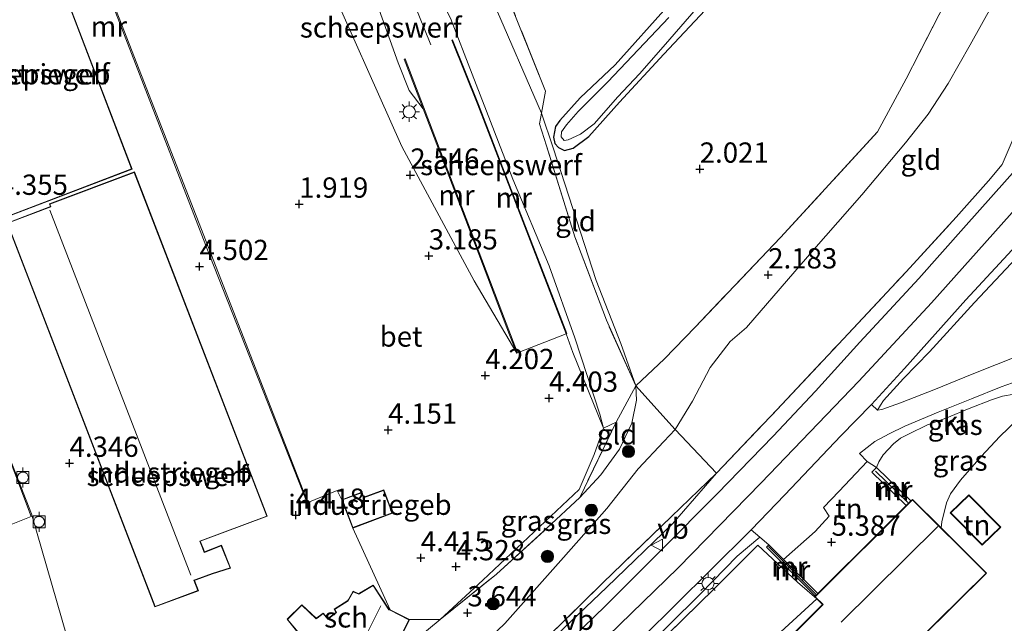
# Model space of a CAD drawing. Units: metres. Extents: x 119991 to 130010, y 424998 to 431251.
# Drawn here: x 121750 to 121872, y 425731 to 425806 of the extents above; entities that cross this region are included whole.
import ezdxf
from ezdxf.enums import TextEntityAlignment as Align

# ---------------------------------------------------------------- set-up
doc = ezdxf.new("R2010")
doc.units = ezdxf.units.M
doc.linetypes.add('IE-TERREINAFSCHEIDING', pattern=[10, 8, -2])
doc.layers.get('0').update_dxf_attribs({"lineweight": 25})
for name, color, linetype, lineweight in [('B-ME-GR-BOMENSTRUIKEN-GV-B6', 93, 'Continuous', 18), ('B-ME-GR-BOOM-S-B1', 93, 'Continuous', 18), ('B-ME-GW-KRUINLIJN-L-B1', 93, 'Continuous', 18), ('B-ME-GW-TEENLIJN-L-B1', 93, 'Continuous', 18), ('B-ME-IE-GRASLAND-GV-B6', 93, 'Continuous', 18), ('B-ME-IE-GRONDWERKLIJN-GROND_INGERICHT-GV-B6', 253, 'Continuous', 18), ('B-ME-IE-MEUBILAIR_WEGMEUBILAIR-LICHTMAST-S-B1', 8, 'Continuous', 18), ('B-ME-IE-TERREINAFSCHEIDING-DOORGANG-L-B1', 8, 'IE-TERREINAFSCHEIDING-KUNSTMATIG-OPEN', 18), ('B-ME-IE-TERREINAFSCHEIDING-RASTERHEKWERK-L-B1', 8, 'IE-TERREINAFSCHEIDING', 18), ('B-ME-KG-KADASTRAAL-DAKRAND-L-B1', 13, 'Continuous', 18), ('B-ME-KG-KADASTRAAL-NOKLIJN-L-B1', 13, 'Continuous', 18), ('B-ME-KW-STEIGER-GV-B7', 213, 'Continuous', 18), ('B-ME-MW-MUUR-GV-B6', 8, 'IE-TERREINAFSCHEIDING-KUNSTMATIG', 18), ('B-ME-MW-MUUR-L-B1', 8, 'IE-TERREINAFSCHEIDING-KUNSTMATIG', 18), ('B-ME-OB-BEKLEDING-GV-B6', 253, 'Continuous', 18), ('B-ME-OG-BEBOUWING-GV-B6', 173, 'Continuous', 18), ('B-ME-OG-WATER-GV-B6', 153, 'Continuous', 18), ('B-ME-VH-VERH_SOORT-BETON-OVERIG-GV-B6', 8, 'IE-TERREINAFSCHEIDING-NATUURLIJK-HOUTWAL', 18), ('B-ME-VH-VERH_SOORT-BITUMEN-GV-B6', 8, 'IE-TERREINAFSCHEIDING-NATUURLIJK-HOUTWAL', 18), ('B-ME-VH-VERH_SOORT-KLINKERS-GV-B6', 8, 'IE-TERREINAFSCHEIDING-NATUURLIJK-HOUTWAL', 18), ('B-ME-VV-BOLDER-S-B1', 213, 'Continuous', 18), ('B-ME-VW-MEUBILAIR_WEGMEUBILAIR-VERKEERSBORD-S-B1', 8, 'Continuous', 18)]:
    doc.layers.add(name, color=color, linetype=linetype, lineweight=lineweight)
doc.layers.add('B-ME-GW-HOOGTEPUNT-S-B1', color=10, linetype='Continuous')
doc.layers.add('B-ME-GW-INSTEEKWATERGANG-L-B1', color=10, linetype='Continuous')
doc.styles.add('NLCS-ISO', font='NLCS-ISO.TTF')
doc.linetypes.add('IE-TERREINAFSCHEIDING-KUNSTMATIG', pattern='A,4,[82,NLCS.SHX,S=0.75,R=90,X=0,Y=0],4,-2', length=10)
doc.linetypes.add('IE-TERREINAFSCHEIDING-KUNSTMATIG-OPEN', pattern='A,7,-1.5,[67,NLCS.SHX,S=0.75,R=0,X=0,Y=0],-1.5', length=10)
doc.linetypes.add('IE-TERREINAFSCHEIDING-NATUURLIJK-HOUTWAL', pattern='A,7,-1.5,[67,NLCS.SHX,S=0.75,R=45,X=0,Y=0],-1.5,7,-1.5,[70,NLCS.SHX,S=0.75,R=0,X=0,Y=0],-1.5', length=20)

# ---------------------------------------------------------------- blocks, each defined once
blk = doc.blocks.new('hoogtepunt')
for p, q in [((-0.5, 0), (0.5, 0)), ((0, 0.5), (0, -0.5))]:
    blk.add_line(p, q)
blk = doc.blocks.new('boom')
h = blk.add_hatch(color=256)
edge = h.paths.add_edge_path()
edge.add_arc((0, 0), 0.75, 0, 360)
blk.add_circle((0, 0), 0.75)
blk = doc.blocks.new('lantaarnpaal')
for p, q in [((0, 0.75), (0, 1.25)), ((-0.75, 0), (-1.25, 0)), ((-0.88, 0.88), (-0.53, 0.53)), ((0.53, 0.53), (0.88, 0.88)), ((0.75, 0), (1.25, 0)), ((-0.53, -0.53), (-0.88, -0.88)), ((0, -0.75), (0, -1.25)), ((0.53, -0.53), (0.88, -0.88))]:
    blk.add_line(p, q)
blk.add_circle((0, 0), 0.75)
blk = doc.blocks.new('bolder')
for p, q in [((-0.75, 0), (-1.25, 0)), ((-0.75, 0.75), (-0.75, -0.75)), ((0.75, 0.75), (-0.75, 0.75)), ((0.75, -0.75), (0.75, 0.75)), ((0.75, 0), (1.25, 0)), ((-0.75, -0.75), (0.75, -0.75))]:
    blk.add_line(p, q)
blk.add_circle((0, 0), 0.673)
blk = doc.blocks.new('verkeersbord')
for p, q in [((0, 0.75), (-0.75, -0.625)), ((0.75, -0.625), (0, 0.75)), ((-0.75, -0.625), (0.75, -0.625))]:
    blk.add_line(p, q)

msp = doc.modelspace()

# ---------------------------------------------------------------- linework, layer by layer
at = {"layer": 'B-ME-GR-BOMENSTRUIKEN-GV-B6'}
for points in [[(121810.412, 425809.114, 2.392), (121815.287, 425796.898, 2.425), (121814.773, 425794.173, 1.799), (121808.84, 425807.911, 2.291)], [(121808.84, 425807.911, 2.291), (121814.773, 425794.173, 1.799), (121814.528, 425792.872, 2.425), (121815.422, 425790.141, 2.425), (121818.92, 425778.926, 2.392), (121822.791, 425768.621, 2.683), (121826.433, 425760.53, 3.103), (121823.996, 425756.045, 3.901), (121822.46, 425755.319, 4.154)], [(121822.46, 425755.319, 4.154), (121822.005, 425757.047, 4.091), (121818.925, 425766.445, 4.103), (121815.746, 425775.336, 3.917), (121811.265, 425786.026, 3.911), (121806.254, 425798.989, 4.34), (121803.577, 425805.881, 4.367)]]:
    msp.add_polyline3d(points, dxfattribs=at)
at = {"layer": 'B-ME-GW-INSTEEKWATERGANG-L-B1'}
msp.add_polyline3d([(121830.587, 425807.629, 2.002), (121823.859, 425800.124, 1.879), (121819.557, 425796.087, 1.816), (121817.072, 425793.278, 1.786), (121816.522, 425792.533, 1.789), (121816.26, 425791.218, 1.807), (121816.435, 425790.423, 1.792), (121816.879, 425789.919, 1.792), (121817.649, 425789.573, 1.753), (121818.698, 425789.858, 1.804), (121820.639, 425791.284, 1.837), (121824.403, 425795.516, 1.834), (121829.866, 425801.44, 1.801), (121834.978, 425806.881, 1.876)], dxfattribs=at)
at = {"layer": 'B-ME-GW-KRUINLIJN-L-B1'}
msp.add_line((121842.851, 425740.929, 5.738), (121841.728, 425741.863, 5.993), dxfattribs=at)
for points in [[(121786.843, 425844.215, 4.583), (121787.96, 425842.525, 4.67), (121788.382, 425840.295, 4.724), (121789.073, 425838.426, 4.631), (121789.959, 425837.243, 4.481), (121791.55, 425834.24, 4.37), (121793.492, 425828.492, 4.325), (121796.157, 425823.053, 4.277), (121798.937, 425815.538, 4.235), (121801.513, 425809.898, 4.301), (121803.577, 425805.881, 4.367), (121806.254, 425798.989, 4.34), (121811.265, 425786.026, 3.911), (121815.746, 425775.336, 3.917), (121818.925, 425766.445, 4.103), (121822.005, 425757.047, 4.091), (121822.46, 425755.319, 4.154), (121821.3, 425752.069, 4.301), (121819.448, 425747.723, 4.286), (121807.563, 425736.557, 4.316), (121802.285, 425731.719, 3.901)], [(121786.462, 425842.839, 4.976), (121787.66, 425838.833, 4.976), (121787.988, 425836.029, 4.595), (121791.463, 425827.039, 4.457), (121794.442, 425817.965, 4.466), (121798.966, 425807.988, 4.46), (121801.135, 425802.608, 4.523)], [(121800.213, 425794.725, 4.292), (121798.487, 425796.961, 4.376), (121797.1, 425800.404, 4.409), (121794.17, 425808.701, 4.406), (121790.848, 425819.266, 4.334), (121788.575, 425826.099, 4.238), (121786.001, 425833.241, 4.229), (121785.708, 425835.903, 4.484), (121786.071, 425837.209, 4.685), (121785.794, 425838.518, 4.832), (121784.544, 425841.611, 4.769)], [(121751.906, 425744.752, 4.082), (121746.308, 425758.981, 4.073), (121738.585, 425779.674, 4.109), (121733.936, 425793.702, 4.073), (121731.679, 425798.786, 4.061), (121729.051, 425805.268, 4.051), (121725.843, 425814.494, 4.091), (121724.622, 425817.44, 4.013), (121726.83, 425819.151, 4.054), (121728.367, 425819.941, 3.989), (121728.818, 425820.761, 3.917), (121729.07, 425822.3, 3.719), (121730.572, 425823.592, 3.732)], [(121890.344, 425801.451, 6.227), (121881.927, 425792.138, 6.187), (121872.526, 425781.565, 6.16), (121862.89, 425770.755, 6.112), (121853.95, 425761.099, 6.13), (121841.87, 425748.581, 6.16), (121831.666, 425738.056, 6.139), (121820.099, 425726.862, 6.133), (121805.598, 425713.354, 6.121), (121792.062, 425700.505, 6.088), (121781.878, 425691.529, 6.034), (121771.633, 425682.787, 6.115), (121761.519, 425674.377, 6.118), (121751.058, 425665.617, 6.124), (121740.932, 425657.283, 6.07)], [(121895.134, 425793.174, 5.527), (121892.323, 425792.103, 5.686), (121889.965, 425791.013, 5.884), (121887.952, 425790.342, 5.818), (121886.336, 425789.908, 5.899), (121885.233, 425789.304, 5.983), (121883.766, 425787.961, 6.019), (121881.356, 425785.85, 5.965), (121878.353, 425782.617, 5.977), (121874.66, 425777.691, 6.07), (121868.186, 425770.832, 5.962), (121862.636, 425764.726, 6.145), (121859.426, 425761.421, 6.037), (121856.958, 425758.721, 6.19), (121856.595, 425758.155, 5.992), (121856.236, 425757.509, 5.845)], [(121876.755, 425758.634, 2.657), (121875.058, 425759.526, 3.194), (121874.078, 425759.614, 3.269), (121873.085, 425759.514, 3.356), (121871.654, 425759.264, 3.809), (121870.29, 425758.824, 3.908), (121867.526, 425757.745, 4.37), (121864.782, 425756.589, 4.811), (121862.413, 425755.71, 5.102), (121860.042, 425754.575, 5.519), (121859.062, 425754.054, 5.519), (121858.199, 425753.372, 5.666), (121856.954, 425752.013, 5.648), (121856.398, 425751.159, 5.597), (121856.102, 425750.462, 5.465)], [(121780.491, 425696.009, 5.917), (121785.219, 425700.109, 5.986), (121792.068, 425706.548, 5.962), (121802.604, 425716.392, 5.941), (121812.319, 425725.633, 5.986), (121822.851, 425735.708, 6.025), (121830.969, 425743.521, 5.983), (121836.388, 425749.757, 5.623)], [(121718.648, 425706.856, 4.287), (121721.718, 425706.216, 4.356), (121723.674, 425706.32, 4.334), (121726.695, 425706.727, 4.29), (121731.485, 425708.254, 4.242), (121739.279, 425710.8, 4.242), (121744.278, 425713.082, 4.172), (121747.233, 425714.556, 4.281), (121750.802, 425716.954, 4.255), (121753.428, 425719.101, 4.237), (121755.065, 425720.881, 4.237), (121756.036, 425722.43, 4.211), (121756.608, 425723.908, 4.207), (121756.734, 425725.77, 4.18), (121756.617, 425727.531, 4.15), (121756.276, 425729.484, 4.15), (121751.906, 425744.752, 4.082)], [(121841.728, 425741.863, 5.993), (121838.938, 425739.509, 5.954), (121834.42, 425734.863, 5.963), (121826.5, 425727.055, 5.981), (121821.339, 425722.226, 6.011), (121818.468, 425719.536, 5.957), (121817.487, 425718.241, 5.933), (121817.191, 425717.368, 5.933), (121817.257, 425716.503, 5.621)]]:
    msp.add_polyline3d(points, dxfattribs=at)
at = {"layer": 'B-ME-GW-TEENLIJN-L-B1'}
msp.add_line((121816.216, 425789.888, 1.793), (121814.773, 425794.173, 1.799), dxfattribs=at)
for points in [[(121783.945, 425852.239, 2.594), (121784.435, 425852.341, 2.561), (121787.081, 425852.025, 2.609), (121789.035, 425850.905, 2.579), (121790.133, 425849.427, 2.531), (121790.508, 425845.76, 2.465), (121791.562, 425841.66, 2.42), (121793.195, 425839.408, 2.408), (121794.927, 425838.442, 2.33), (121796.791, 425837.067, 2.375), (121799.832, 425831.198, 2.411), (121804.554, 425818.221, 2.222), (121808.84, 425807.911, 2.291), (121814.773, 425794.173, 1.799)], [(121811.738, 425764.549, 4.088), (121806.473, 425773.491, 3.543), (121797.547, 425790.046, 2.111), (121787.735, 425812.135, 1.592), (121785.527, 425816.86, 1.02), (121780.428, 425827.369, 0.521)], [(121880.489, 425818.565, 2.567), (121878.7, 425816.497, 2.584), (121875.375, 425813.324, 2.578), (121872.526, 425810.294, 2.584), (121870.469, 425807.637, 2.578), (121867.649, 425802.614, 2.587), (121864.962, 425797.837, 2.548), (121862.501, 425794.041, 2.524), (121859.676, 425790.508, 2.572), (121854.308, 425784.118, 2.593), (121848.388, 425777.36, 2.578), (121840.082, 425767.745, 2.554)], [(121819.51, 425746.746, 3.874), (121822.12, 425749.559, 3.697), (121824.428, 425752.704, 3.568), (121825.947, 425755.933, 3.439), (121826.492, 425758.775, 3.295), (121826.433, 425760.53, 3.103), (121824.591, 425765.749, 2.5), (121821.522, 425773.522, 2.128), (121816.216, 425789.888, 1.793)], [(121856.236, 425757.509, 5.845), (121856.773, 425757.593, 5.758), (121859.089, 425758.436, 5.377), (121863.37, 425760.118, 4.732), (121867.9, 425761.968, 4.09), (121873.911, 425764.35, 3.28), (121880.188, 425770.818, 3.277), (121883.675, 425774.44, 3.131), (121884.889, 425775.927, 3.154), (121886.025, 425776.888, 3.026), (121888.873, 425778.897, 2.87), (121891.372, 425780.139, 2.753), (121893.968, 425781.151, 2.486), (121896.499, 425782.936, 2.327), (121898.086, 425784.369, 2.45), (121899.382, 425785.834, 2.446)], [(121780.491, 425696.009, 5.917), (121781.958, 425698.623, 5.62), (121783.292, 425701.839, 4.831), (121785.291, 425705.139, 4.519), (121787.707, 425708.646, 4.207), (121791.177, 425712.755, 4.057), (121797.298, 425718.682, 4.069), (121803.012, 425724.26, 4.069), (121810.27, 425731.196, 4.024), (121817.5, 425739.346, 3.592), (121822.855, 425745.387, 3.487), (121826.723, 425750.287, 3.52), (121829.885, 425753.676, 3.493), (121831.296, 425755.123, 3.34), (121833.403, 425758.652, 3.031), (121835.593, 425762.803, 2.629), (121838.062, 425766.012, 2.497), (121840.082, 425767.745, 2.554)], [(121876.755, 425758.634, 2.657), (121874.618, 425757.438, 2.498), (121871.311, 425754.272, 2.477), (121869.036, 425751.819, 2.435), (121866.455, 425748.874, 2.33), (121865.237, 425747.206, 2.354), (121864.751, 425746.11, 2.297), (121864.171, 425743.743, 2.297), (121864.087, 425743.007, 2.297)]]:
    msp.add_polyline3d(points, dxfattribs=at)
at = {"layer": 'B-ME-IE-GRASLAND-GV-B6'}
for points in [[(121834.978, 425806.881, 1.876), (121829.866, 425801.44, 1.801), (121824.403, 425795.516, 1.834), (121820.639, 425791.284, 1.837), (121818.698, 425789.858, 1.804), (121817.649, 425789.573, 1.753), (121816.879, 425789.919, 1.792), (121816.435, 425790.423, 1.792), (121816.26, 425791.218, 1.807), (121816.522, 425792.533, 1.789), (121817.072, 425793.278, 1.786), (121819.557, 425796.087, 1.816), (121823.859, 425800.124, 1.879), (121830.587, 425807.629, 2.002)], [(121830.493, 425805.986, 1.606), (121822.983, 425798.045, 1.606), (121819.334, 425794.385, 1.606), (121817.877, 425792.718, 1.606), (121817.244, 425791.863, 1.606), (121817.234, 425791.271, 1.606), (121817.576, 425790.815, 1.606), (121818.081, 425790.889, 1.606), (121819.614, 425791.58, 1.606), (121821.277, 425792.864, 1.606), (121824.21, 425796.182, 1.606), (121826.883, 425799.033, 1.606), (121829.818, 425802.367, 1.606), (121834.705, 425807.987, 1.606)], [(121812.319, 425725.633, 5.986), (121822.851, 425735.708, 6.025), (121830.969, 425743.521, 5.983), (121836.388, 425749.757, 5.623), (121843.827, 425757.577, 5.674), (121851.413, 425765.681, 5.668), (121859.766, 425774.587, 5.665), (121865.953, 425781.354, 5.74), (121869.925, 425785.834, 5.809), (121871.623, 425787.852, 5.884), (121874.543, 425794.671, 5.935)], [(121873.931, 425787.919, 6.034), (121866.848, 425779.989, 6.073), (121861.343, 425773.764, 6.085), (121854.069, 425765.908, 6.109), (121848.57, 425759.881, 6.085), (121843.364, 425754.324, 6.076), (121836.463, 425747.2, 6.091), (121829.491, 425740.169, 6.079), (121822.702, 425733.375, 6.094), (121815.817, 425726.728, 6.088), (121802.096, 425714.226, 6.2), (121791.423, 425704.332, 6.288), (121780.467, 425694.572, 6.244), (121775.05, 425689.877, 6.143), (121767.789, 425683.553, 6.016), (121766.654, 425682.649, 5.989), (121765.74, 425682.069, 6.025), (121765.047, 425681.744, 5.938)], [(121874.66, 425777.691, 6.07), (121868.186, 425770.832, 5.962), (121862.636, 425764.726, 6.145), (121859.426, 425761.421, 6.037), (121856.958, 425758.721, 6.19), (121856.595, 425758.155, 5.992), (121856.236, 425757.509, 5.845), (121855.498, 425758.247, 6.094), (121859.566, 425762.677, 6.133), (121867.115, 425771.13, 6.07), (121873.879, 425778.434, 6.07)], [(121873.911, 425764.35, 3.28), (121867.9, 425761.968, 4.09), (121863.37, 425760.118, 4.732), (121859.089, 425758.436, 5.377), (121856.773, 425757.593, 5.758), (121856.236, 425757.509, 5.845), (121856.595, 425758.155, 5.992), (121856.958, 425758.721, 6.19), (121859.426, 425761.421, 6.037), (121862.636, 425764.726, 6.145), (121868.186, 425770.832, 5.962), (121874.66, 425777.691, 6.07)], [(121854.959, 425751.201, 5.747), (121854.03, 425752.181, 5.866), (121855.892, 425753.662, 5.779), (121857.673, 425754.603, 5.68), (121859.6, 425755.536, 5.428), (121863.72, 425757.269, 4.861), (121867.85, 425758.911, 4.195), (121871.491, 425760.407, 3.67), (121872.905, 425760.914, 3.481)], [(121873.085, 425759.514, 3.356), (121871.654, 425759.264, 3.809), (121870.29, 425758.824, 3.908), (121867.526, 425757.745, 4.37), (121864.782, 425756.589, 4.811), (121862.413, 425755.71, 5.102), (121860.042, 425754.575, 5.519), (121859.062, 425754.054, 5.519), (121858.199, 425753.372, 5.666), (121856.954, 425752.013, 5.648), (121856.398, 425751.159, 5.597), (121856.102, 425750.462, 5.465), (121854.959, 425751.201, 5.747)], [(121860.36, 425746.323, 3.338), (121856.102, 425750.462, 5.465), (121856.398, 425751.159, 5.597), (121856.954, 425752.013, 5.648), (121858.199, 425753.372, 5.666), (121859.062, 425754.054, 5.519), (121860.042, 425754.575, 5.519), (121862.413, 425755.71, 5.102), (121864.782, 425756.589, 4.811), (121867.526, 425757.745, 4.37), (121870.29, 425758.824, 3.908), (121871.654, 425759.264, 3.809), (121873.085, 425759.514, 3.356)], [(121874.618, 425757.438, 2.498), (121871.311, 425754.272, 2.477), (121869.036, 425751.819, 2.435), (121866.455, 425748.874, 2.33), (121865.237, 425747.206, 2.354), (121864.751, 425746.11, 2.297), (121864.171, 425743.743, 2.297), (121864.087, 425743.007, 2.297), (121860.557, 425746.525, 3.338), (121860.36, 425746.323, 3.338)], [(121822.46, 425755.319, 4.154), (121823.996, 425756.045, 3.901), (121819.51, 425746.746, 3.874), (121815.465, 425742.949, 3.889), (121809.229, 425737.302, 3.916), (121802.285, 425731.719, 3.901), (121807.563, 425736.557, 4.316), (121819.448, 425747.723, 4.286), (121821.3, 425752.069, 4.301), (121822.46, 425755.319, 4.154)], [(121781.958, 425698.623, 5.62), (121786.129, 425702.338, 5.437), (121793.162, 425708.689, 5.38), (121802.957, 425717.593, 5.392), (121813.364, 425727.373, 5.356), (121822.36, 425736.215, 5.374), (121830.834, 425744.418, 5.425), (121836.388, 425749.757, 5.623), (121830.969, 425743.521, 5.983), (121822.851, 425735.708, 6.025), (121812.319, 425725.633, 5.986), (121802.604, 425716.392, 5.941), (121792.068, 425706.548, 5.962), (121785.219, 425700.109, 5.986), (121780.491, 425696.009, 5.917), (121781.958, 425698.623, 5.62)], [(121827.301, 425729.536, 6.118), (121835.613, 425737.755, 6.082), (121840.644, 425742.765, 6.046), (121841.728, 425741.863, 5.993), (121838.938, 425739.509, 5.954), (121834.42, 425734.863, 5.963), (121826.5, 425727.055, 5.981)], [(121841.728, 425741.863, 5.993), (121842.851, 425740.929, 5.738), (121842.563, 425740.64, 5.468), (121848.568, 425734.617, 2.447), (121848.466, 425734.515, 2.405), (121848.754, 425734.235, 2.405), (121846.371, 425736.317, 3.53), (121841.489, 425740.891, 5.801), (121836.113, 425735.516, 5.852), (121828.329, 425727.878, 5.723), (121821.3, 425721.153, 5.753), (121818.323, 425718.224, 5.654), (121819.04, 425717.298, 5.513), (121817.257, 425716.503, 5.621), (121817.191, 425717.368, 5.933), (121817.487, 425718.241, 5.933), (121818.468, 425719.536, 5.957), (121821.339, 425722.226, 6.011), (121826.5, 425727.055, 5.981), (121834.42, 425734.863, 5.963), (121838.938, 425739.509, 5.954), (121841.728, 425741.863, 5.993)]]:
    msp.add_polyline3d(points, dxfattribs=at)
at = {"layer": 'B-ME-IE-GRONDWERKLIJN-GROND_INGERICHT-GV-B6'}
for points in [[(121800.213, 425794.725, 4.292), (121801.369, 425791.703, 4.049), (121806.747, 425777.628, 4.103), (121810.866, 425766.844, 4.142), (121811.738, 425764.549, 4.088), (121806.473, 425773.491, 3.543), (121797.547, 425790.046, 2.111), (121787.735, 425812.135, 1.592), (121785.527, 425816.86, 1.02), (121783.666, 425823.937, 0.916), (121781.835, 425832.488, 1.751), (121784.591, 425835.346, 4.158), (121785.708, 425835.903, 4.484), (121786.001, 425833.241, 4.229), (121788.575, 425826.099, 4.238), (121790.848, 425819.266, 4.334), (121794.17, 425808.701, 4.406), (121797.1, 425800.404, 4.409), (121798.487, 425796.961, 4.376), (121800.213, 425794.725, 4.292)], [(121872.526, 425810.294, 2.584), (121870.469, 425807.637, 2.578), (121867.649, 425802.614, 2.587), (121864.962, 425797.837, 2.548), (121862.501, 425794.041, 2.524), (121859.676, 425790.508, 2.572), (121854.308, 425784.118, 2.593), (121848.388, 425777.36, 2.578), (121840.082, 425767.745, 2.554), (121838.062, 425766.012, 2.497), (121835.593, 425762.803, 2.629), (121833.403, 425758.652, 3.031), (121831.296, 425755.123, 3.34), (121826.433, 425760.53, 3.103), (121829.965, 425763.875, 2.635), (121833.745, 425767.772, 2.461), (121844.256, 425778.835, 2.338), (121856.256, 425791.867, 2.389), (121859.778, 425798.409, 2.38), (121864.579, 425807.772, 2.455), (121873.507, 425817.505, 2.512)], [(121758.489, 425816.33, 4.499), (121773.896, 425776.558, 4.475), (121785.885, 425746.089, 4.436), (121785.971, 425746.128, 4.328), (121789.605, 425747.613, 4.386), (121790.181, 425746.477, 4.376), (121791.505, 425742.983, 4.376), (121796.133, 425732.884, 4.521), (121796.012, 425732.948, 4.521), (121794.032, 425735.947, 4.521), (121792.359, 425734.948, 4.521), (121792.252, 425734.884, 4.521), (121791.549, 425735.189, 4.521), (121790.987, 425734.172, 4.521), (121790.921, 425734.052, 4.521), (121789.202, 425732.967, 4.521), (121789.437, 425732.566, 4.521), (121788.541, 425731.865, 4.521), (121788.46, 425731.803, 4.521), (121787.878, 425732.5, 4.521), (121787.083, 425731.924, 4.521), (121786.995, 425731.859, 4.521), (121785.217, 425733.525, 4.521), (121783.409, 425731.72, 4.521), (121784.752, 425730.097, 4.521)], [(121755.114, 425811.367, 4.439), (121737.042, 425804.486, 4.439), (121746.214, 425780.392, 4.439), (121764.286, 425787.273, 4.439), (121755.114, 425811.367, 4.439)], [(121874.543, 425794.671, 5.935), (121871.623, 425787.852, 5.884), (121869.925, 425785.834, 5.809), (121865.953, 425781.354, 5.74), (121859.766, 425774.587, 5.665), (121851.413, 425765.681, 5.668), (121843.827, 425757.577, 5.674), (121836.388, 425749.757, 5.623), (121831.296, 425755.123, 3.34), (121833.403, 425758.652, 3.031), (121835.593, 425762.803, 2.629), (121838.062, 425766.012, 2.497), (121840.082, 425767.745, 2.554), (121848.388, 425777.36, 2.578), (121854.308, 425784.118, 2.593), (121859.676, 425790.508, 2.572), (121862.501, 425794.041, 2.524), (121864.962, 425797.837, 2.548), (121867.649, 425802.614, 2.587), (121870.469, 425807.637, 2.578), (121872.526, 425810.294, 2.584)], [(121803.577, 425805.881, 4.367), (121806.254, 425798.989, 4.34), (121811.265, 425786.026, 3.911), (121815.746, 425775.336, 3.917), (121818.925, 425766.445, 4.103), (121822.005, 425757.047, 4.091), (121822.46, 425755.319, 4.154), (121818.663, 425764.63, 4.49), (121817.817, 425766.93, 4.49), (121811.826, 425764.584, 4.562), (121797.971, 425800.877, 4.562), (121797.874, 425800.843, 4.268), (121800.213, 425794.725, 4.292), (121798.487, 425796.961, 4.376), (121797.1, 425800.404, 4.409), (121794.17, 425808.701, 4.406)], [(121864.579, 425807.772, 2.455), (121859.778, 425798.409, 2.38), (121856.256, 425791.867, 2.389), (121844.256, 425778.835, 2.338), (121833.745, 425767.772, 2.461), (121829.965, 425763.875, 2.635), (121826.433, 425760.53, 3.103), (121824.591, 425765.749, 2.5), (121821.522, 425773.522, 2.128), (121816.216, 425789.888, 1.793), (121814.773, 425794.173, 1.799), (121815.287, 425796.898, 2.425), (121810.412, 425809.114, 2.392)], [(121830.587, 425807.629, 2.002), (121823.859, 425800.124, 1.879), (121819.557, 425796.087, 1.816), (121817.072, 425793.278, 1.786), (121816.522, 425792.533, 1.789), (121816.26, 425791.218, 1.807), (121816.435, 425790.423, 1.792), (121816.879, 425789.919, 1.792), (121817.649, 425789.573, 1.753), (121818.698, 425789.858, 1.804), (121820.639, 425791.284, 1.837), (121824.403, 425795.516, 1.834), (121829.866, 425801.44, 1.801), (121834.978, 425806.881, 1.876)], [(121803.731, 425803.194, 4.601), (121806.925, 425795.19, 4.601), (121817.822, 425766.94, 4.49), (121817.917, 425766.976, 3.974), (121816.267, 425771.253, 3.932), (121811.048, 425784.768, 3.935), (121807.014, 425795.225, 4.631), (121803.824, 425803.231, 4.37), (121803.731, 425803.194, 4.601)], [(121814.773, 425794.173, 1.799), (121816.216, 425789.888, 1.793), (121821.522, 425773.522, 2.128), (121824.591, 425765.749, 2.5), (121826.433, 425760.53, 3.103), (121822.791, 425768.621, 2.683), (121818.92, 425778.926, 2.392), (121815.422, 425790.141, 2.425), (121814.528, 425792.872, 2.425), (121814.773, 425794.173, 1.799)], [(121767.11, 425733.258, 4.295), (121772.472, 425735.255, 4.295), (121771.992, 425736.526, 4.295), (121772.198, 425736.6, 4.295), (121774.228, 425737.336, 4.295), (121776.441, 425738.043, 4.531), (121775.312, 425740.871, 4.531), (121773.215, 425740.034, 4.531), (121773.012, 425740.575, 4.295), (121772.712, 425741.347, 4.295), (121780.977, 425744.429, 4.295), (121764.581, 425786.937, 4.295), (121754.1, 425782.971, 4.295), (121754.22, 425782.65, 4.295), (121748.876, 425780.617, 4.295), (121767.11, 425733.258, 4.295)], [(121799.663, 425729.538, 3.889), (121802.285, 425731.719, 3.901), (121809.229, 425737.302, 3.916), (121815.465, 425742.949, 3.889), (121819.51, 425746.746, 3.874), (121822.12, 425749.559, 3.697), (121824.428, 425752.704, 3.568), (121825.947, 425755.933, 3.439), (121826.492, 425758.775, 3.295), (121826.433, 425760.53, 3.103)], [(121826.433, 425760.53, 3.103), (121831.296, 425755.123, 3.34), (121829.885, 425753.676, 3.493), (121826.723, 425750.287, 3.52), (121822.855, 425745.387, 3.487), (121817.5, 425739.346, 3.592), (121810.27, 425731.196, 4.024)], [(121823.996, 425756.045, 3.901), (121826.433, 425760.53, 3.103), (121826.492, 425758.775, 3.295), (121825.947, 425755.933, 3.439), (121824.428, 425752.704, 3.568), (121822.12, 425749.559, 3.697), (121819.51, 425746.746, 3.874), (121823.996, 425756.045, 3.901)], [(121747.233, 425714.556, 4.281), (121750.802, 425716.954, 4.255), (121753.428, 425719.101, 4.237), (121755.065, 425720.881, 4.237), (121756.036, 425722.43, 4.211), (121756.608, 425723.908, 4.207), (121756.734, 425725.77, 4.18), (121756.617, 425727.531, 4.15), (121756.276, 425729.484, 4.15), (121751.906, 425744.752, 4.082), (121746.308, 425758.981, 4.073)], [(121875.456, 425696.87, 0.494), (121871.115, 425693.201, 0.059), (121868.654, 425694.868, 0.209), (121866.685, 425696.447, 0.376), (121862.214, 425700.32, 0.74), (121867.438, 425706.843, 0.74), (121860.924, 425711.988, 1.169), (121854.45, 425717.1, 0.74), (121857.48, 425725.328, 1.565), (121869.693, 425737.422, 1.565), (121864.087, 425743.007, 2.297), (121864.171, 425743.743, 2.297), (121864.751, 425746.11, 2.297), (121865.237, 425747.206, 2.354), (121866.455, 425748.874, 2.33), (121869.036, 425751.819, 2.435), (121871.311, 425754.272, 2.477), (121874.618, 425757.438, 2.498)], [(121781.958, 425698.623, 5.62), (121783.292, 425701.839, 4.831), (121785.291, 425705.139, 4.519), (121787.707, 425708.646, 4.207), (121791.177, 425712.755, 4.057), (121797.298, 425718.682, 4.069), (121803.012, 425724.26, 4.069), (121810.27, 425731.196, 4.024), (121817.5, 425739.346, 3.592), (121822.855, 425745.387, 3.487), (121826.723, 425750.287, 3.52), (121829.885, 425753.676, 3.493), (121831.296, 425755.123, 3.34), (121836.388, 425749.757, 5.623), (121830.834, 425744.418, 5.425), (121822.36, 425736.215, 5.374), (121813.364, 425727.373, 5.356), (121802.957, 425717.593, 5.392), (121793.162, 425708.689, 5.38), (121786.129, 425702.338, 5.437), (121781.958, 425698.623, 5.62)], [(121856.102, 425750.462, 5.465), (121855.552, 425749.89, 5.33), (121859.79, 425745.759, 5.174), (121856.614, 425742.605, 5.174), (121848.858, 425734.904, 5.117), (121844.658, 425739.116, 5.551), (121848.557, 425742.563, 5.747), (121850.269, 425744.449, 5.747), (121849.581, 425745.499, 5.747), (121851.508, 425747.542, 5.84), (121854.959, 425751.201, 5.747), (121856.102, 425750.462, 5.465)], [(121869.155, 425740.862, 1.709), (121871.428, 425743.088, 1.709), (121867.483, 425747.081, 1.709), (121865.208, 425744.864, 1.709), (121869.155, 425740.862, 1.709)], [(121848.754, 425734.235, 2.405), (121844.333, 425730.17, 2.297), (121841.385, 425727.955, 2.459), (121838.958, 425726.442, 2.549), (121835.463, 425724.631, 3.236), (121831.931, 425722.779, 3.719), (121827.967, 425720.867, 4.214), (121821.917, 425718.461, 5.129), (121819.04, 425717.298, 5.513), (121818.323, 425718.224, 5.654), (121821.3, 425721.153, 5.753), (121828.329, 425727.878, 5.723), (121836.113, 425735.516, 5.852), (121841.489, 425740.891, 5.801), (121846.371, 425736.317, 3.53), (121848.754, 425734.235, 2.405)], [(121845.567, 425719.836, 2.216), (121839.893, 425725.884, 2.666), (121844.333, 425730.17, 2.297), (121848.754, 425734.235, 2.405), (121849.456, 425733.554, 2.246), (121842.143, 425726.245, 2.378), (121848.157, 425720.132, 2.039), (121855.552, 425727.243, 1.565), (121857.48, 425725.328, 1.565), (121854.218, 425722.658, 1.643), (121851.5, 425720.953, 1.613), (121850.071, 425720.428, 1.613), (121848.133, 425719.955, 2.15), (121845.911, 425719.651, 2.405), (121845.567, 425719.836, 2.216)], [(121796.006, 425726.595, 4.049), (121798.497, 425731.685, 4.521), (121802.285, 425731.719, 3.901), (121799.663, 425729.538, 3.889)]]:
    msp.add_polyline3d(points, dxfattribs=at)
at = {"layer": 'B-ME-IE-TERREINAFSCHEIDING-DOORGANG-L-B1'}
msp.add_line((121848.557, 425742.563, 5.747), (121844.658, 425739.116, 5.551), dxfattribs=at)
at = {"layer": 'B-ME-IE-TERREINAFSCHEIDING-RASTERHEKWERK-L-B1'}
msp.add_line((121844.333, 425730.17, 2.297), (121848.754, 425734.235, 2.405), dxfattribs=at)
for points in [[(121826.433, 425760.53, 3.103), (121822.791, 425768.621, 2.683), (121818.92, 425778.926, 2.392), (121815.422, 425790.141, 2.425), (121814.528, 425792.872, 2.425), (121814.773, 425794.173, 1.799), (121815.287, 425796.898, 2.425), (121810.412, 425809.114, 2.392), (121799.653, 425835.57, 2.395), (121797.075, 425842.771, 2.47)], [(121878.154, 425822.628, 2.513), (121873.507, 425817.505, 2.512), (121864.579, 425807.772, 2.455), (121859.778, 425798.409, 2.38), (121856.256, 425791.867, 2.389), (121844.256, 425778.835, 2.338), (121833.745, 425767.772, 2.461), (121829.965, 425763.875, 2.635), (121826.433, 425760.53, 3.103)], [(121871.623, 425787.852, 5.884), (121874.543, 425794.671, 5.935), (121875.392, 425797.947, 5.802)], [(121836.388, 425749.757, 5.623), (121843.827, 425757.577, 5.674), (121851.413, 425765.681, 5.668), (121859.766, 425774.587, 5.665), (121865.953, 425781.354, 5.74), (121869.925, 425785.834, 5.809), (121871.623, 425787.852, 5.884)], [(121826.433, 425760.53, 3.103), (121823.996, 425756.045, 3.901), (121819.51, 425746.746, 3.874)], [(121826.433, 425760.53, 3.103), (121831.296, 425755.123, 3.34), (121836.388, 425749.757, 5.623)], [(121854.959, 425751.201, 5.747), (121851.508, 425747.542, 5.84), (121849.581, 425745.499, 5.747), (121850.269, 425744.449, 5.747), (121848.557, 425742.563, 5.747)], [(121836.388, 425749.757, 5.623), (121830.834, 425744.418, 5.425), (121822.36, 425736.215, 5.374), (121813.364, 425727.373, 5.356), (121802.957, 425717.593, 5.392), (121793.162, 425708.689, 5.38), (121786.129, 425702.338, 5.437), (121781.958, 425698.623, 5.62)], [(121802.285, 425731.719, 3.901), (121809.229, 425737.302, 3.916), (121815.465, 425742.949, 3.889), (121819.51, 425746.746, 3.874)], [(121848.754, 425734.235, 2.405), (121846.371, 425736.317, 3.53), (121841.489, 425740.891, 5.801), (121836.113, 425735.516, 5.852), (121828.329, 425727.878, 5.723), (121821.3, 425721.153, 5.753), (121818.323, 425718.224, 5.654), (121819.04, 425717.298, 5.513), (121819.679, 425716.596, 5.507), (121824.947, 425717.239, 4.859), (121832.135, 425718.201, 4.022), (121837.059, 425718.699, 3.521), (121842.03, 425719.342, 2.891), (121845.567, 425719.836, 2.216), (121839.893, 425725.884, 2.666), (121844.333, 425730.17, 2.297)], [(121754.069, 425690.962, 4.867), (121757.173, 425693.111, 4.147), (121764.2, 425698.282, 3.889), (121772.842, 425705.818, 3.913), (121782.374, 425714.31, 3.874), (121791.97, 425722.675, 3.82), (121799.663, 425729.538, 3.889), (121802.285, 425731.719, 3.901)]]:
    msp.add_polyline3d(points, dxfattribs=at)
at = {"layer": 'B-ME-KG-KADASTRAAL-DAKRAND-L-B1'}
for points in [[(121755.085, 425811.302, 14.03), (121764.222, 425787.302, 13.973), (121746.243, 425780.457, 14.285), (121737.106, 425804.457, 14.342), (121755.085, 425811.302, 14.03)], [(121774.165, 425737.367, 7.322), (121772.177, 425736.647, 7.322), (121771.927, 425736.555, 11.36), (121772.407, 425735.284, 11.399), (121767.139, 425733.322, 10.973), (121748.941, 425780.588, 10.973), (121754.284, 425782.621, 11.333), (121754.164, 425782.942, 10.73), (121764.552, 425786.873, 10.7), (121780.912, 425744.458, 10.766), (121772.649, 425741.376, 10.817), (121772.962, 425740.56, 7.307), (121773.185, 425739.968, 7.31), (121773.324, 425740.024, 7.296), (121775.284, 425740.806, 7.224), (121776.376, 425738.071, 7.246), (121774.165, 425737.367, 7.322)], [(121796.371, 425744.865, 8.327), (121791.534, 425743.047, 8.327), (121790.246, 425746.448, 8.327), (121792.612, 425747.336, 8.339), (121792.837, 425746.724, 8.339), (121795.305, 425747.628, 8.33), (121796.371, 425744.865, 8.327)], [(121869.622, 425737.423, 4.877), (121857.48, 425725.398, 4.877), (121855.553, 425727.313, 5.15), (121848.159, 425720.202, 5.15), (121842.213, 425726.246, 5.54), (121849.527, 425733.555, 5.54), (121848.538, 425734.513, 8.705), (121860.554, 425746.449, 8.705), (121869.622, 425737.423, 4.877)], [(121869.156, 425740.933, 4.094), (121865.279, 425744.863, 4.097), (121867.482, 425747.011, 4.097), (121871.357, 425743.089, 4.109), (121869.156, 425740.933, 4.094)], [(121784.788, 425730.131, 7.145), (121783.476, 425731.717, 7.133), (121785.218, 425733.456, 7.133), (121786.991, 425731.795, 7.152), (121787.112, 425731.883, 7.321), (121787.87, 425732.432, 7.338), (121788.454, 425731.733, 7.386), (121788.572, 425731.826, 6.994), (121789.503, 425732.554, 7.172), (121789.27, 425732.95, 7.154), (121790.957, 425734.015, 7.272), (121791.03, 425734.147, 7.68), (121791.571, 425735.125, 7.674), (121792.256, 425734.828, 7.781), (121792.385, 425734.905, 7.417), (121794.017, 425735.879, 7.473), (121795.979, 425732.906, 7.564), (121796.113, 425732.838, 8.078), (121798.43, 425731.663, 7.854), (121795.985, 425726.666, 7.574)]]:
    msp.add_polyline3d(points, dxfattribs=at)
at = {"layer": 'B-ME-KG-KADASTRAAL-NOKLIJN-L-B1'}
for p, q in [((121754.157, 425782.214, 11.548), (121771.537, 425737.178, 11.486)), ((121851.745, 425731.373, 12.851), (121863.698, 425743.171, 12.851)), ((121794.964, 425733.401, 8.127), (121792.484, 425728.434, 8.183))]:
    msp.add_line(p, q, dxfattribs=at)
at = {"layer": 'B-ME-KW-STEIGER-GV-B7'}
msp.add_polyline3d([(121731.19, 425799.053, 4.373), (121751.867, 425744.406, 4.373), (121739.472, 425739.472, 4.379), (121730.949, 425761.565, 4.211), (121732.094, 425762.033, 4.273), (121729.831, 425767.92, 4.38), (121728.295, 425767.366, 4.381), (121726.828, 425771.208, 4.381), (121726.986, 425771.27, 4.381), (121719.967, 425789.268, 4.38), (121721.293, 425789.756, 4.388), (121718.986, 425795.779, 4.391), (121717.731, 425795.33, 4.457), (121712.545, 425809.529, 4.376), (121711.417, 425812.36, 4.376), (121712.379, 425812.746, 4.376), (121712.086, 425813.628, 4.376), (121714.793, 425814.658, 4.376), (121715.188, 425813.671, 4.376), (121725.152, 425817.361, 4.379), (121726.09, 425817.663, 4.358), (121727.046, 425815.065, 4.355), (121730.977, 425800.64, 4.373), (121731.19, 425799.053, 4.373)], dxfattribs=at)
at = {"layer": 'B-ME-MW-MUUR-GV-B6'}
for points in [[(121762.707, 425805.888, 0.521), (121785.971, 425746.128, 4.328), (121785.885, 425746.089, 4.436), (121773.896, 425776.558, 4.475), (121758.489, 425816.33, 4.499), (121757.876, 425816.093, 4.487), (121755.526, 425822.178, 4.544), (121751.134, 425820.565, 4.491), (121751.11, 425820.629, 0.521), (121751.526, 425820.778, 0.521), (121752.731, 425821.217, 0.521), (121755.542, 425822.272, 0.521), (121757.906, 425816.179, 0.521), (121758.547, 425816.418, 0.521), (121762.707, 425805.888, 0.521)], [(121817.822, 425766.94, 4.49), (121806.925, 425795.19, 4.601), (121803.731, 425803.194, 4.601), (121803.824, 425803.231, 4.37), (121807.014, 425795.225, 4.631), (121811.048, 425784.768, 3.935), (121816.267, 425771.253, 3.932), (121817.917, 425766.976, 3.974), (121817.822, 425766.94, 4.49)], [(121800.213, 425794.725, 4.292), (121797.874, 425800.843, 4.268), (121797.971, 425800.877, 4.562), (121811.826, 425764.584, 4.562), (121811.738, 425764.549, 4.088), (121810.866, 425766.844, 4.142), (121806.747, 425777.628, 4.103), (121801.369, 425791.703, 4.049), (121800.213, 425794.725, 4.292)], [(121859.79, 425745.759, 5.174), (121855.552, 425749.89, 5.33), (121856.102, 425750.462, 5.465), (121860.36, 425746.323, 3.338), (121859.79, 425745.759, 5.174)], [(121844.658, 425739.116, 5.551), (121848.858, 425734.904, 5.117), (121848.568, 425734.617, 2.447), (121842.563, 425740.64, 5.468), (121842.851, 425740.929, 5.738), (121844.658, 425739.116, 5.551)]]:
    msp.add_polyline3d(points, dxfattribs=at)
at = {"layer": 'B-ME-MW-MUUR-L-B1'}
for p, q in [((121859.987, 425746.128, 5.78), (121856.003, 425750.014, 5.759)), ((121848.632, 425734.845, 5.807), (121842.794, 425740.718, 5.798))]:
    msp.add_line(p, q, dxfattribs=at)
at = {"layer": 'B-ME-OB-BEKLEDING-GV-B6'}
msp.add_polyline3d([(121746.308, 425758.981, 4.073), (121751.906, 425744.752, 4.082), (121756.276, 425729.484, 4.15), (121756.617, 425727.531, 4.15), (121756.734, 425725.77, 4.18), (121756.608, 425723.908, 4.207), (121756.036, 425722.43, 4.211), (121755.065, 425720.881, 4.237), (121753.428, 425719.101, 4.237), (121750.802, 425716.954, 4.255), (121747.233, 425714.556, 4.281)], dxfattribs=at)
at = {"layer": 'B-ME-OG-BEBOUWING-GV-B6'}
for points in [[(121755.114, 425811.367, 4.439), (121764.286, 425787.273, 4.439), (121746.214, 425780.392, 4.439), (121737.042, 425804.486, 4.439), (121755.114, 425811.367, 4.439)], [(121773.215, 425740.034, 4.531), (121775.312, 425740.871, 4.531), (121776.441, 425738.043, 4.531), (121774.228, 425737.336, 4.295), (121772.198, 425736.6, 4.295), (121771.992, 425736.526, 4.295), (121772.472, 425735.255, 4.295), (121767.11, 425733.258, 4.295), (121748.876, 425780.617, 4.295), (121754.22, 425782.65, 4.295), (121754.1, 425782.971, 4.295), (121764.581, 425786.937, 4.295), (121780.977, 425744.429, 4.295), (121772.712, 425741.347, 4.295), (121773.012, 425740.575, 4.295), (121773.215, 425740.034, 4.531)], [(121796.436, 425744.836, 4.376), (121791.505, 425742.983, 4.376), (121790.181, 425746.477, 4.376), (121792.641, 425747.4, 4.376), (121792.867, 425746.788, 4.376), (121795.334, 425747.692, 4.376), (121796.436, 425744.836, 4.376)], [(121796.133, 425732.884, 4.521), (121798.497, 425731.685, 4.521), (121796.006, 425726.595, 4.049), (121795.399, 425726.943, 4.049), (121790.466, 425723.078, 4.149), (121784.847, 425729.981, 4.521), (121784.752, 425730.097, 4.521), (121783.409, 425731.72, 4.521), (121785.217, 425733.525, 4.521), (121786.995, 425731.859, 4.521), (121787.083, 425731.924, 4.521), (121787.878, 425732.5, 4.521), (121788.46, 425731.803, 4.521), (121788.541, 425731.865, 4.521), (121789.437, 425732.566, 4.521), (121789.202, 425732.967, 4.521), (121790.921, 425734.052, 4.521), (121790.987, 425734.172, 4.521), (121791.549, 425735.189, 4.521), (121792.252, 425734.884, 4.521), (121792.359, 425734.948, 4.521), (121794.032, 425735.947, 4.521), (121796.012, 425732.948, 4.521), (121796.133, 425732.884, 4.521)]]:
    msp.add_polyline3d(points, dxfattribs=at)
at = {"layer": 'B-ME-OG-WATER-GV-B6'}
msp.add_polyline3d([(121834.705, 425807.987, 1.606), (121829.818, 425802.367, 1.606), (121826.883, 425799.033, 1.606), (121824.21, 425796.182, 1.606), (121821.277, 425792.864, 1.606), (121819.614, 425791.58, 1.606), (121818.081, 425790.889, 1.606), (121817.576, 425790.815, 1.606), (121817.234, 425791.271, 1.606), (121817.244, 425791.863, 1.606), (121817.877, 425792.718, 1.606), (121819.334, 425794.385, 1.606), (121822.983, 425798.045, 1.606), (121830.493, 425805.986, 1.606)], dxfattribs=at)
at = {"layer": 'B-ME-VH-VERH_SOORT-BETON-OVERIG-GV-B6'}
msp.add_polyline3d([(121787.735, 425812.135, 1.592), (121797.547, 425790.046, 2.111), (121806.473, 425773.491, 3.543), (121811.738, 425764.549, 4.088), (121811.826, 425764.584, 4.562), (121817.817, 425766.93, 4.49), (121818.663, 425764.63, 4.49), (121822.46, 425755.319, 4.154), (121821.3, 425752.069, 4.301), (121819.448, 425747.723, 4.286), (121807.563, 425736.557, 4.316), (121802.285, 425731.719, 3.901), (121798.497, 425731.685, 4.521), (121796.133, 425732.884, 4.521), (121791.505, 425742.983, 4.376), (121796.436, 425744.836, 4.376), (121795.334, 425747.692, 4.376), (121792.867, 425746.788, 4.376), (121792.641, 425747.4, 4.376), (121790.181, 425746.477, 4.376), (121789.605, 425747.613, 4.386), (121785.971, 425746.128, 4.328), (121762.707, 425805.888, 0.521)], dxfattribs=at)
at = {"layer": 'B-ME-VH-VERH_SOORT-BITUMEN-GV-B6'}
for points in [[(121765.047, 425681.744, 5.938), (121765.74, 425682.069, 6.025), (121766.654, 425682.649, 5.989), (121767.789, 425683.553, 6.016), (121775.05, 425689.877, 6.143), (121780.467, 425694.572, 6.244), (121791.423, 425704.332, 6.288), (121802.096, 425714.226, 6.2), (121815.817, 425726.728, 6.088), (121822.702, 425733.375, 6.094), (121829.491, 425740.169, 6.079), (121836.463, 425747.2, 6.091), (121843.364, 425754.324, 6.076), (121848.57, 425759.881, 6.085), (121854.069, 425765.908, 6.109), (121861.343, 425773.764, 6.085), (121866.848, 425779.989, 6.073), (121873.931, 425787.919, 6.034), (121878.146, 425792.622, 6.067), (121880.34, 425795.056, 6.109), (121888.712, 425804.272, 6.131), (121890.344, 425801.451, 6.227), (121891.15, 425799.943, 6.13), (121889.298, 425795.598, 6.091)], [(121873.879, 425778.434, 6.07), (121867.115, 425771.13, 6.07), (121859.566, 425762.677, 6.133), (121855.498, 425758.247, 6.094), (121851.709, 425754.379, 6.127), (121844.798, 425747.073, 6.073), (121840.644, 425742.765, 6.046), (121835.613, 425737.755, 6.082), (121827.301, 425729.536, 6.118)]]:
    msp.add_polyline3d(points, dxfattribs=at)
at = {"layer": 'B-ME-VH-VERH_SOORT-KLINKERS-GV-B6'}
msp.add_polyline3d([(121872.905, 425760.914, 3.481), (121871.491, 425760.407, 3.67), (121867.85, 425758.911, 4.195), (121863.72, 425757.269, 4.861), (121859.6, 425755.536, 5.428), (121857.673, 425754.603, 5.68), (121855.892, 425753.662, 5.779), (121854.03, 425752.181, 5.866), (121854.959, 425751.201, 5.747), (121851.508, 425747.542, 5.84), (121849.581, 425745.499, 5.747), (121850.269, 425744.449, 5.747), (121848.557, 425742.563, 5.747), (121844.658, 425739.116, 5.551), (121842.851, 425740.929, 5.738), (121841.728, 425741.863, 5.993), (121840.644, 425742.765, 6.046), (121844.798, 425747.073, 6.073), (121851.709, 425754.379, 6.127), (121855.498, 425758.247, 6.094), (121856.236, 425757.509, 5.845), (121856.773, 425757.593, 5.758), (121859.089, 425758.436, 5.377), (121863.37, 425760.118, 4.732), (121867.9, 425761.968, 4.09), (121873.911, 425764.35, 3.28)], dxfattribs=at)

# ---------------------------------------------------------------- block references
at = {"layer": 'B-ME-GR-BOOM-S-B1', "rotation": 90}
for p in [(121825.534, 425752.437, 3.526), (121820.947, 425745.184, 3.754), (121815.521, 425739.485, 3.754), (121808.824, 425733.635, 3.719)]:
    msp.add_blockref('boom', p, dxfattribs=at)
at = {"layer": 'B-ME-GW-HOOGTEPUNT-S-B1', "rotation": 90}
for p in [(121834.31, 425787.281, 2.021), (121834.31, 425787.281, 2.021), (121798.61, 425786.539, 2.546), (121798.61, 425786.539, 2.546), (121784.912, 425782.966, 1.919), (121784.912, 425782.966, 1.919), (121800.89, 425776.572, 3.185), (121800.89, 425776.572, 3.185), (121772.621, 425775.268, 4.502), (121772.621, 425775.268, 4.502), (121842.756, 425774.236, 2.183), (121842.756, 425774.236, 2.183), (121807.864, 425761.812, 4.202), (121807.864, 425761.812, 4.202), (121815.723, 425759.019, 4.403), (121815.723, 425759.019, 4.403), (121795.877, 425755.083, 4.151), (121795.877, 425755.083, 4.151), (121756.584, 425750.987, 4.346), (121756.584, 425750.987, 4.346), (121784.493, 425744.579, 4.418), (121784.493, 425744.579, 4.418), (121850.571, 425741.255, 5.387), (121850.571, 425741.255, 5.387), (121799.917, 425739.316, 4.415), (121799.917, 425739.316, 4.415), (121804.242, 425738.222, 4.328), (121804.242, 425738.222, 4.328), (121805.664, 425732.535, 3.644), (121805.664, 425732.535, 3.644)]:
    msp.add_blockref('hoogtepunt', p, dxfattribs=at)
at = {"layer": 'B-ME-IE-MEUBILAIR_WEGMEUBILAIR-LICHTMAST-S-B1', "rotation": 90}
for p in [(121798.482, 425794.344, 3.992), (121835.337, 425736.144, 6.055)]:
    msp.add_blockref('lantaarnpaal', p, dxfattribs=at)
at = {"layer": 'B-ME-VV-BOLDER-S-B1', "rotation": 90}
for p in [(121750.827, 425749.218, 4.817), (121752.825, 425743.749, 4.862)]:
    msp.add_blockref('bolder', p, dxfattribs=at)
at = {"layer": 'B-ME-VW-MEUBILAIR_WEGMEUBILAIR-VERKEERSBORD-S-B1', "rotation": 90}
msp.add_blockref('verkeersbord', (121829.085, 425740.872, 6.166), dxfattribs=at)

# ---------------------------------------------------------------- texts
at = {"layer": 'B-ME-GW-HOOGTEPUNT-S-B1', "ltscale": 0.2, "style": 'NLCS-ISO'}
for s, p in [('2.021', (121834.31, 425787.281, 2.021)), ('2.021', (121834.31, 425787.281, 2.021)), ('2.546', (121798.61, 425786.539, 2.546)), ('2.546', (121798.61, 425786.539, 2.546)), ('4.355', (121747.867, 425783.314, 4.355)), ('4.355', (121747.867, 425783.314, 4.355)), ('1.919', (121784.912, 425782.966, 1.919)), ('1.919', (121784.912, 425782.966, 1.919)), ('3.185', (121800.89, 425776.572, 3.185)), ('3.185', (121800.89, 425776.572, 3.185)), ('4.502', (121772.621, 425775.268, 4.502)), ('4.502', (121772.621, 425775.268, 4.502)), ('2.183', (121842.756, 425774.236, 2.183)), ('2.183', (121842.756, 425774.236, 2.183)), ('4.202', (121807.864, 425761.812, 4.202)), ('4.202', (121807.864, 425761.812, 4.202)), ('4.403', (121815.723, 425759.019, 4.403)), ('4.403', (121815.723, 425759.019, 4.403)), ('4.151', (121795.877, 425755.083, 4.151)), ('4.151', (121795.877, 425755.083, 4.151)), ('4.346', (121756.584, 425750.987, 4.346)), ('4.346', (121756.584, 425750.987, 4.346)), ('4.418', (121784.493, 425744.579, 4.418)), ('4.418', (121784.493, 425744.579, 4.418)), ('5.387', (121850.571, 425741.255, 5.387)), ('5.387', (121850.571, 425741.255, 5.387)), ('4.415', (121799.917, 425739.316, 4.415)), ('4.415', (121799.917, 425739.316, 4.415)), ('4.328', (121804.242, 425738.222, 4.328)), ('4.328', (121804.242, 425738.222, 4.328)), ('3.644', (121805.664, 425732.535, 3.644)), ('3.644', (121805.664, 425732.535, 3.644))]:
    msp.add_text(s, height=2.5, dxfattribs=at).set_placement(p, align=Align.BOTTOM_LEFT)
at = {"layer": 'B-ME-IE-GRASLAND-GV-B6', "ltscale": 0.2, "style": 'NLCS-ISO'}
for p in [(121865.826, 425755.7205), (121866.4285, 425751.3105), (121813.1405, 425743.882), (121820.024, 425743.5005)]:
    msp.add_text('gras', height=2.5, dxfattribs=at).set_placement(p, align=Align.MIDDLE_CENTER)
at = {"layer": 'B-ME-IE-GRONDWERKLIJN-GROND_INGERICHT-GV-B6', "ltscale": 0.2, "style": 'NLCS-ISO'}
for s, p in [('scheepswerf', (121794.9704, 425804.7526)), ('scheepswerf', (121751.554, 425798.977)), ('scheepswerf', (121809.8088, 425787.7746)), ('gld', (121861.5929, 425788.4307)), ('gld', (121818.9969, 425780.8595)), ('gld', (121824.1152, 425754.5421)), ('scheepswerf', (121768.6597, 425749.4192)), ('tn', (121852.7125, 425745.371)), ('tn', (121868.4858, 425743.3514))]:
    msp.add_text(s, height=2.5, dxfattribs=at).set_placement(p, align=Align.MIDDLE_CENTER)
at = {"layer": 'B-ME-MW-MUUR-GV-B6', "ltscale": 0.2, "style": 'NLCS-ISO'}
for p in [(121761.4369, 425804.8807), (121804.313, 425784.0531), (121811.3744, 425783.7463), (121858.3188, 425747.6386), (121845.3593, 425738.2203)]:
    msp.add_text('mr', height=2.5, dxfattribs=at).set_placement(p, align=Align.MIDDLE_CENTER)
at = {"layer": 'B-ME-MW-MUUR-L-B1', "ltscale": 0.2, "style": 'NLCS-ISO'}
for p in [(121857.995, 425748.071), (121845.713, 425737.7815)]:
    msp.add_text('mr', height=2.5, dxfattribs=at).set_placement(p, align=Align.MIDDLE_CENTER)
at = {"layer": 'B-ME-OG-BEBOUWING-GV-B6', "ltscale": 0.2, "style": 'NLCS-ISO'}
for s, p in [('industriegeb', (121751.554, 425798.977)), ('industriegeb', (121769.0413, 425749.8427)), ('industriegeb', (121793.6286, 425745.8589)), ('sch', (121790.6903, 425731.959))]:
    msp.add_text(s, height=2.5, dxfattribs=at).set_placement(p, align=Align.MIDDLE_CENTER)
at = {"layer": 'B-ME-VH-VERH_SOORT-BETON-OVERIG-GV-B6', "ltscale": 0.2, "style": 'NLCS-ISO'}
msp.add_text('bet', height=2.5, dxfattribs=at).set_placement((121797.4699, 425766.6179), align=Align.MIDDLE_CENTER)
at = {"layer": 'B-ME-VH-VERH_SOORT-KLINKERS-GV-B6', "ltscale": 0.2, "style": 'NLCS-ISO'}
msp.add_text('kl', height=2.5, dxfattribs=at).set_placement((121865.7333, 425756.1204), align=Align.MIDDLE_CENTER)
at = {"layer": 'B-ME-VW-MEUBILAIR_WEGMEUBILAIR-VERKEERSBORD-S-B1', "ltscale": 0.2, "style": 'NLCS-ISO'}
for p in [(121829.085, 425740.872, 6.166), (121817.413, 425729.637, 6.001)]:
    msp.add_text('vb', height=2.5, dxfattribs=at).set_placement(p, align=Align.BOTTOM_LEFT)

doc.saveas('drawing.dxf')
